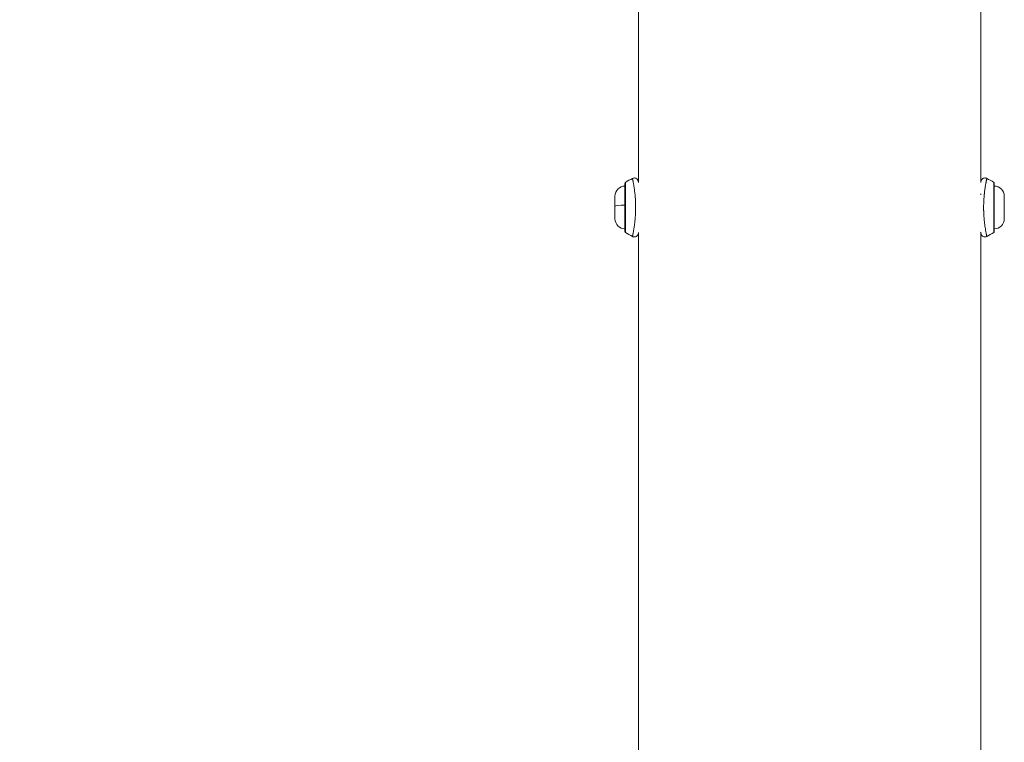
# Model space of a CAD drawing. Units: millimetres. Extents: x -256 to 9971, y 12 to 2654.
# Drawn here: x 8576 to 9060, y 1322 to 1677 of the extents above; entities that cross this region are included whole.
import ezdxf

# ---------------------------------------------------------------- set-up
doc = ezdxf.new("R2010")
doc.units = ezdxf.units.MM
doc.styles.get("Standard").update_dxf_attribs({"font": 'arial.ttf'})
doc.dimstyles.get("Standard").update_dxf_attribs({"dimtxt": 0.18, "dimasz": 0.18, "dimexe": 0.18, "dimexo": 0.0625, "dimgap": 0.09, "dimtad": 0, "dimtih": 1, "dimtoh": 1, "dimdec": 4, "dimzin": 0, "dimdsep": 46, "dimtxsty": 'Standard', "dimcen": 0.09, "dimadec": 0, "dimazin": 0, "dimtfac": 1, "dimtdec": 4, "dimtofl": 0, "dimtmove": 0, "dimatfit": 3, "dimfxl": 1, "dimtolj": 1, "dimtzin": 0, "dimarcsym": 0})

# ---------------------------------------------------------------- blocks, each defined once
blk = doc.blocks.new('*D6')
at = {"color": 0, "lineweight": -2, "transparency": 16777216}
for p, q in [((8190.9, 2303.71), (8170.72, 2303.71)), ((8170.9, 2183.71), (8170.9, 131.86)), ((8190.9, 11.86), (8170.72, 11.86))]:
    blk.add_line(p, q, dxfattribs=at)
at = {"color": 0, "transparency": 16777216}
for points in [[(8150.9, 2183.71), (8190.9, 2183.71), (8170.9, 2303.71)], [(8150.9, 131.86), (8190.9, 131.86), (8170.9, 11.86)]]:
    blk.add_solid(points, dxfattribs=at)
at = {"layer": 'Defpoints', "color": 0, "transparency": 16777216}
for p in [(8964.43, 2303.71), (8170.9, 11.86), (8964.43, 11.86)]:
    blk.add_point(p, dxfattribs=at)
at = {"color": 0, "lineweight": 13, "transparency": 16777216, "insert": (8028.72, 1157.78), "char_height": 200, "attachment_point": 5, "rotation": 90}
blk.add_mtext('\\A1;230', dxfattribs=at)
blk = doc.blocks.new('SIDE')
at = {"color": 0, "linetype": 'Continuous', "lineweight": 0, "extrusion": (0, 1, -2.22045e-16)}
for p, q in [((5923.19, -1386.99), (5923.19, -1234.71)), ((6091.49, -1234.71), (6091.49, -1386.99)), ((6091.49, -1386.99), (6091.49, -1234.71)), ((5916.61, -1387.89), (5916.61, -1411.52)), ((5916.88, -1387.38), (5916.88, -1412.03)), ((6097.79, -1412.03), (6097.79, -1387.38)), ((6098.07, -1411.52), (6098.07, -1387.89)), ((6091.49, -1393.46), (6091.49, -1393.02)), ((5911.69, -1399.07), (5911.69, -1394.18)), ((5921.57, -1393.71), (5921.57, -1393.71)), ((6093.11, -1393.71), (6093.1, -1393.71)), ((6102.99, -1394.18), (6102.99, -1405.24)), ((5911.69, -1405.24), (5911.69, -1399.07)), ((5923.19, -2869.69), (5923.19, -1412.42)), ((6091.49, -1412.41), (6091.49, -2890.07)), ((6091.49, -2890.07), (6091.49, -1412.41))]:
    blk.add_line(p, q, dxfattribs=at)
at = {"color": 0, "linetype": 'Continuous', "lineweight": 0, "extrusion": (0, -2.22045e-16, -1)}
for centre, radius, start, end in [((-5917.21, -1387.89), 0.6, 0, 57.472), ((-5938.39, -1421.11), 40, 57.472, 63.0803), ((-6076.28, -1421.11), 40, 116.9197, 122.528), ((-6097.47, -1387.89), 0.6, 122.528, 180), ((-6097.47, -1387.89), 0.6, 122.528, 180), ((-5916.66, -1394.18), 4.97, 0, 89.4045), ((-6098.02, -1394.18), 4.97, 90.5955, 180), ((-5916.66, -1405.24), 4.97, 270.5955, 0), ((-6098.02, -1405.24), 4.97, 180, 269.4045), ((-5917.21, -1411.52), 0.6, 302.528, 0), ((-5938.39, -1378.3), 40, 296.9175, 302.528), ((-6076.28, -1378.3), 40, 237.472, 243.0825), ((-6097.47, -1411.52), 0.6, 180, 237.472)]:
    blk.add_arc(centre, radius, start, end, dxfattribs=at)
at = {"color": 0, "linetype": 'Continuous', "lineweight": 0}
for centre, major_axis, ratio, start_param, end_param in [((6076.28, -1421.11), (-33.73, 21.51), 1, -1.570796, -1.472914), ((5916.66, -1399.07), (-4.97, 0), 0.115128, -1.560403, 0)]:
    blk.add_ellipse(centre, major_axis=major_axis, ratio=ratio, start_param=start_param, end_param=end_param, dxfattribs=at)
for points, knots in [([(5920.28, -1385.44), (5920.8, -1385.18), (5921.44, -1385.16), (5921.97, -1385.39), (5922.33, -1385.54), (5922.64, -1385.8), (5922.86, -1386.13), (5923.07, -1386.45), (5923.19, -1386.84), (5923.19, -1387.23)], [-1, -1, -1, -1, -0.571429, -0.571429, -0.571429, -0.285714, -0.285714, -0.285714, 0, 0, 0, 0]), ([(5920.28, -1385.44), (5920.46, -1385.35), (5920.66, -1385.29), (5921.07, -1385.22), (5921.28, -1385.22), (5921.7, -1385.28), (5921.92, -1385.35), (5922.3, -1385.55), (5922.47, -1385.68), (5922.76, -1385.98), (5922.89, -1386.16), (5923.03, -1386.44), (5923.07, -1386.54), (5923.11, -1386.67), (5923.11, -1386.69), (5923.12, -1386.72), (5923.12, -1386.73), (5923.13, -1386.74), (5923.13, -1386.74), (5923.13, -1386.75), (5923.13, -1386.75), (5923.13, -1386.75), (5923.13, -1386.75), (5923.13, -1386.75), (5923.13, -1386.75), (5923.13, -1386.75), (5923.13, -1386.75), (5923.13, -1386.75), (5923.13, -1386.75), (5923.13, -1386.75), (5923.13, -1386.75), (5923.13, -1386.75), (5923.13, -1386.75), (5923.13, -1386.75), (5923.13, -1386.75), (5923.13, -1386.77), (5923.14, -1386.78), (5923.16, -1386.86), (5923.18, -1386.98), (5923.25, -1387.25), (5923.27, -1387.36), (5923.3, -1387.49)], [0, 0, 0, 0, 0.607908, 0.607908, 1.234441, 1.234441, 1.893206, 1.893206, 2.517333, 2.517333, 3.157844, 3.157844, 3.47205, 3.47205, 3.552401, 3.552401, 3.567464, 3.567464, 3.578764, 3.578764, 3.580644, 3.580644, 3.581586, 3.581586, 3.582542, 3.582542, 3.583496, 3.583496, 3.587328, 3.587328, 3.617382, 3.617382, 3.696995, 3.696995, 3.935843, 3.935843, 4.652612, 4.652612, 6.808892, 6.808892, 7.992827, 7.992827, 7.992827, 7.992827]), ([(5920.28, -1385.44), (5920.28, -1385.44), (5920.28, -1385.45), (5920.29, -1385.49), (5920.3, -1385.51), (5920.31, -1385.58), (5920.32, -1385.63), (5920.35, -1385.74), (5920.36, -1385.81), (5920.38, -1385.93), (5920.39, -1385.97), (5920.42, -1386.11), (5920.44, -1386.21), (5920.49, -1386.44), (5920.51, -1386.57), (5920.55, -1386.74), (5920.56, -1386.77), (5920.59, -1386.94), (5920.62, -1387.09), (5920.68, -1387.41), (5920.71, -1387.58), (5920.78, -1387.94), (5920.81, -1388.13), (5920.87, -1388.46), (5920.89, -1388.6), (5920.95, -1388.94), (5920.99, -1389.16), (5921.06, -1389.61), (5921.09, -1389.84), (5921.16, -1390.27), (5921.19, -1390.47), (5921.25, -1390.93), (5921.28, -1391.18), (5921.35, -1391.69), (5921.38, -1391.94), (5921.44, -1392.46), (5921.47, -1392.72), (5921.52, -1393.25), (5921.55, -1393.52), (5921.59, -1393.98), (5921.61, -1394.18), (5921.65, -1394.67), (5921.68, -1394.98), (5921.72, -1395.56), (5921.73, -1395.85), (5921.77, -1396.42), (5921.78, -1396.7), (5921.8, -1397.26), (5921.81, -1397.54), (5921.83, -1397.93), (5921.83, -1398.03), (5921.84, -1398.29), (5921.84, -1398.45), (5921.84, -1398.78), (5921.85, -1398.95), (5921.85, -1399.24), (5921.85, -1399.35), (5921.85, -1399.52), (5921.85, -1399.58), (5921.85, -1399.65), (5921.85, -1399.67), (5921.85, -1399.7), (5921.85, -1399.72), (5921.85, -1399.75), (5921.85, -1399.78), (5921.85, -1399.98), (5921.85, -1400.15), (5921.85, -1400.49), (5921.84, -1400.67), (5921.84, -1401.02), (5921.83, -1401.2), (5921.82, -1401.55), (5921.82, -1401.72), (5921.81, -1402.06), (5921.8, -1402.23), (5921.79, -1402.56), (5921.78, -1402.73), (5921.77, -1402.92), (5921.77, -1402.94), (5921.75, -1403.24), (5921.74, -1403.51), (5921.7, -1404.06), (5921.68, -1404.34), (5921.64, -1404.89), (5921.62, -1405.16), (5921.57, -1405.7), (5921.54, -1405.97), (5921.51, -1406.33), (5921.5, -1406.42), (5921.47, -1406.67), (5921.45, -1406.82), (5921.41, -1407.24), (5921.37, -1407.51), (5921.31, -1408.04), (5921.27, -1408.3), (5921.2, -1408.82), (5921.17, -1409.07), (5921.09, -1409.58), (5921.05, -1409.82), (5921, -1410.13), (5920.99, -1410.2), (5920.95, -1410.49), (5920.91, -1410.69), (5920.84, -1411.09), (5920.81, -1411.27), (5920.75, -1411.63), (5920.71, -1411.8), (5920.66, -1412.1), (5920.64, -1412.22), (5920.6, -1412.43), (5920.58, -1412.52), (5920.55, -1412.69), (5920.53, -1412.76), (5920.5, -1412.91), (5920.49, -1412.98), (5920.46, -1413.11), (5920.45, -1413.18), (5920.43, -1413.3), (5920.42, -1413.35), (5920.39, -1413.46), (5920.38, -1413.51), (5920.37, -1413.6), (5920.36, -1413.64), (5920.34, -1413.72), (5920.33, -1413.75), (5920.32, -1413.81), (5920.31, -1413.84), (5920.3, -1413.88), (5920.3, -1413.9), (5920.29, -1413.94), (5920.29, -1413.95), (5920.29, -1413.96), (5920.29, -1413.96), (5920.28, -1413.97), (5920.28, -1413.97), (5920.28, -1413.97), (5920.28, -1413.97), (5920.28, -1413.97), (5920.28, -1413.97), (5920.28, -1413.97), (5920.28, -1413.97), (5920.28, -1413.97)], [0, 0, 0, 0, 0.099442, 0.099442, 0.201475, 0.201475, 0.305234, 0.305234, 0.412214, 0.412214, 0.470699, 0.470699, 0.582652, 0.582652, 0.699793, 0.699793, 0.727188, 0.727188, 0.840173, 0.840173, 0.953712, 0.953712, 1.067308, 1.067308, 1.141747, 1.141747, 1.253919, 1.253919, 1.363935, 1.363935, 1.454376, 1.454376, 1.562404, 1.562404, 1.666415, 1.666415, 1.768385, 1.768385, 1.867509, 1.867509, 1.939168, 1.939168, 2.047108, 2.047108, 2.145675, 2.145675, 2.242342, 2.242342, 2.336695, 2.336695, 2.370927, 2.370927, 2.423961, 2.423961, 2.481198, 2.481198, 2.519365, 2.519365, 2.538449, 2.538449, 2.544669, 2.544669, 2.548802, 2.548802, 2.557533, 2.557533, 2.615232, 2.615232, 2.672522, 2.672522, 2.73158, 2.73158, 2.788235, 2.788235, 2.844778, 2.844778, 2.90129, 2.90129, 2.908753, 2.908753, 3.003167, 3.003167, 3.099991, 3.099991, 3.198392, 3.198392, 3.299402, 3.299402, 3.33328, 3.33328, 3.393545, 3.393545, 3.499584, 3.499584, 3.610433, 3.610433, 3.72436, 3.72436, 3.842759, 3.842759, 3.878337, 3.878337, 3.987344, 3.987344, 4.096497, 4.096497, 4.205411, 4.205411, 4.294246, 4.294246, 4.363129, 4.363129, 4.427371, 4.427371, 4.491467, 4.491467, 4.555535, 4.555535, 4.619643, 4.619643, 4.683982, 4.683982, 4.747134, 4.747134, 4.811919, 4.811919, 4.877287, 4.877287, 4.943047, 4.943047, 5.009482, 5.009482, 5.027331, 5.027331, 5.06911, 5.06911, 5.079039, 5.079039, 5.085223, 5.085223, 5.085931, 5.085931, 5.085931, 5.085931]), ([(5923.13, -1386.75), (5923.13, -1386.75), (5923.13, -1386.75), (5923.13, -1386.75), (5923.13, -1386.75), (5923.13, -1386.75), (5923.13, -1386.75), (5923.13, -1386.77), (5923.14, -1386.79), (5923.15, -1386.85), (5923.17, -1386.91), (5923.19, -1386.99)], [0.493785, 0.493785, 0.493785, 0.493785, 0.517411, 0.517411, 0.606579, 0.606579, 0.874093, 0.874093, 1.676947, 1.676947, 2.959087, 2.959087, 2.959087, 2.959087]), ([(6091.38, -1387.48), (6091.44, -1387.17), (6091.49, -1386.96), (6091.53, -1386.81), (6091.54, -1386.79), (6091.54, -1386.76), (6091.54, -1386.75), (6091.54, -1386.75), (6091.54, -1386.75), (6091.54, -1386.75)], [36.828172, 36.828172, 36.828172, 36.828172, 39.721075, 39.721075, 40.542835, 40.542835, 41.159035, 41.159035, 41.216705, 41.216705, 41.216705, 41.216705]), ([(6091.49, -1386.99), (6091.51, -1386.88), (6091.53, -1386.81), (6091.54, -1386.76), (6091.54, -1386.76), (6091.54, -1386.75), (6091.54, -1386.75), (6091.54, -1386.75), (6091.54, -1386.75), (6091.54, -1386.75), (6091.54, -1386.75), (6091.54, -1386.75), (6091.54, -1386.75), (6091.54, -1386.75), (6091.54, -1386.75), (6091.54, -1386.75), (6091.54, -1386.75), (6091.55, -1386.75), (6091.55, -1386.75), (6091.55, -1386.75), (6091.55, -1386.75), (6091.55, -1386.74), (6091.55, -1386.74), (6091.56, -1386.68), (6091.58, -1386.63), (6091.65, -1386.42), (6091.72, -1386.27), (6091.93, -1385.95), (6092.08, -1385.79), (6092.41, -1385.53), (6092.6, -1385.42), (6093, -1385.28), (6093.21, -1385.24), (6093.63, -1385.22), (6093.85, -1385.25), (6094.17, -1385.34), (6094.29, -1385.39), (6094.39, -1385.44)], [33.664731, 33.664731, 33.664731, 33.664731, 35.461215, 35.461215, 35.871865, 35.871865, 36.025843, 36.025843, 36.083584, 36.083584, 36.12689, 36.12689, 36.13718, 36.13718, 36.138474, 36.138474, 36.139121, 36.139121, 36.139771, 36.139771, 36.141077, 36.141077, 36.151508, 36.151508, 36.316169, 36.316169, 36.813533, 36.813533, 37.454622, 37.454622, 38.095634, 38.095634, 38.72042, 38.72042, 39.362848, 39.362848, 39.722508, 39.722508, 39.722508, 39.722508]), ([(6094.39, -1385.44), (6093.87, -1385.18), (6093.23, -1385.16), (6092.7, -1385.39), (6092.34, -1385.54), (6092.03, -1385.8), (6091.82, -1386.13), (6091.69, -1386.32), (6091.6, -1386.53), (6091.54, -1386.75)], [-1, -1, -1, -1, -0.5714286, -0.5714286, -0.5714286, -0.2857143, -0.2857143, -0.2857143, -0.1183093, -0.1183093, -0.1183093, -0.1183093]), ([(6094.39, -1413.97), (6094.39, -1413.97), (6094.39, -1413.96), (6094.39, -1413.95), (6094.39, -1413.95), (6094.38, -1413.93), (6094.38, -1413.91), (6094.37, -1413.87), (6094.37, -1413.84), (6094.35, -1413.77), (6094.34, -1413.72), (6094.31, -1413.59), (6094.3, -1413.52), (6094.26, -1413.35), (6094.24, -1413.26), (6094.2, -1413.07), (6094.18, -1412.98), (6094.15, -1412.79), (6094.13, -1412.7), (6094.08, -1412.47), (6094.05, -1412.31), (6093.99, -1411.99), (6093.96, -1411.81), (6093.89, -1411.44), (6093.86, -1411.25), (6093.8, -1410.95), (6093.79, -1410.85), (6093.73, -1410.54), (6093.7, -1410.32), (6093.63, -1409.86), (6093.59, -1409.63), (6093.52, -1409.15), (6093.48, -1408.9), (6093.41, -1408.41), (6093.38, -1408.15), (6093.31, -1407.64), (6093.28, -1407.38), (6093.25, -1407.07), (6093.24, -1407.02), (6093.21, -1406.72), (6093.18, -1406.47), (6093.13, -1405.95), (6093.1, -1405.69), (6093.06, -1405.17), (6093.03, -1404.91), (6092.99, -1404.38), (6092.97, -1404.12), (6092.95, -1403.7), (6092.94, -1403.54), (6092.92, -1403.25), (6092.91, -1403.11), (6092.9, -1402.79), (6092.89, -1402.62), (6092.88, -1402.27), (6092.87, -1402.1), (6092.86, -1401.75), (6092.85, -1401.57), (6092.84, -1401.22), (6092.84, -1401.04), (6092.83, -1400.69), (6092.83, -1400.51), (6092.83, -1400.18), (6092.83, -1400.02), (6092.83, -1399.84), (6092.83, -1399.81), (6092.83, -1399.76), (6092.83, -1399.75), (6092.83, -1399.71), (6092.83, -1399.7), (6092.83, -1399.51), (6092.83, -1399.33), (6092.83, -1398.99), (6092.83, -1398.82), (6092.84, -1398.47), (6092.84, -1398.28), (6092.85, -1397.92), (6092.86, -1397.75), (6092.87, -1397.4), (6092.87, -1397.22), (6092.89, -1396.88), (6092.89, -1396.71), (6092.9, -1396.51), (6092.91, -1396.48), (6092.92, -1396.18), (6092.94, -1395.9), (6092.97, -1395.36), (6092.99, -1395.09), (6093.03, -1394.55), (6093.05, -1394.28), (6093.1, -1393.75), (6093.13, -1393.48), (6093.17, -1393.08), (6093.18, -1392.94), (6093.22, -1392.54), (6093.25, -1392.28), (6093.32, -1391.76), (6093.35, -1391.51), (6093.41, -1391.06), (6093.43, -1390.87), (6093.5, -1390.41), (6093.53, -1390.15), (6093.61, -1389.63), (6093.65, -1389.37), (6093.73, -1388.89), (6093.77, -1388.67), (6093.84, -1388.26), (6093.87, -1388.08), (6093.94, -1387.73), (6093.97, -1387.56), (6094.03, -1387.24), (6094.05, -1387.1), (6094.09, -1386.9), (6094.1, -1386.85), (6094.14, -1386.66), (6094.17, -1386.53), (6094.21, -1386.29), (6094.24, -1386.18), (6094.27, -1385.99), (6094.29, -1385.91), (6094.32, -1385.79), (6094.32, -1385.76), (6094.34, -1385.66), (6094.35, -1385.61), (6094.37, -1385.53), (6094.38, -1385.5), (6094.39, -1385.46), (6094.39, -1385.45), (6094.39, -1385.44), (6094.39, -1385.44), (6094.39, -1385.44)], [5.089572, 5.089572, 5.089572, 5.089572, 5.156312, 5.156312, 5.194445, 5.194445, 5.263579, 5.263579, 5.332713, 5.332713, 5.437204, 5.437204, 5.543255, 5.543255, 5.65222, 5.65222, 5.739544, 5.739544, 5.817505, 5.817505, 5.932559, 5.932559, 6.048501, 6.048501, 6.164755, 6.164755, 6.217991, 6.217991, 6.332866, 6.332866, 6.446422, 6.446422, 6.556231, 6.556231, 6.664, 6.664, 6.768988, 6.768988, 6.78709, 6.78709, 6.885638, 6.885638, 6.981763, 6.981763, 7.07664, 7.07664, 7.169833, 7.169833, 7.222933, 7.222933, 7.271882, 7.271882, 7.330035, 7.330035, 7.388252, 7.388252, 7.446758, 7.446758, 7.505482, 7.505482, 7.564717, 7.564717, 7.616834, 7.616834, 7.626786, 7.626786, 7.632974, 7.632974, 7.638035, 7.638035, 7.697374, 7.697374, 7.753023, 7.753023, 7.814535, 7.814535, 7.872893, 7.872893, 7.93112, 7.93112, 7.989283, 7.989283, 7.99907, 7.99907, 8.09265, 8.09265, 8.188179, 8.188179, 8.284933, 8.284933, 8.383764, 8.383764, 8.436384, 8.436384, 8.53831, 8.53831, 8.643034, 8.643034, 8.726258, 8.726258, 8.843416, 8.843416, 8.970862, 8.970862, 9.089852, 9.089852, 9.198327, 9.198327, 9.306309, 9.306309, 9.413352, 9.413352, 9.453446, 9.453446, 9.570071, 9.570071, 9.682846, 9.682846, 9.79104, 9.79104, 9.854042, 9.854042, 9.95758, 9.95758, 10.059347, 10.059347, 10.159056, 10.159056, 10.180635, 10.180635, 10.180635, 10.180635]), ([(5923.3, -1411.93), (5923.23, -1412.24), (5923.18, -1412.45), (5923.14, -1412.61), (5923.14, -1412.63), (5923.12, -1412.69), (5923.12, -1412.7), (5923.1, -1412.76), (5923.1, -1412.77), (5923.09, -1412.8), (5923.08, -1412.82), (5923.06, -1412.89), (5923.04, -1412.94), (5922.99, -1413.04), (5922.97, -1413.09), (5922.88, -1413.25), (5922.81, -1413.35), (5922.61, -1413.6), (5922.47, -1413.73), (5922.13, -1413.96), (5921.93, -1414.05), (5921.52, -1414.16), (5921.31, -1414.19), (5920.89, -1414.17), (5920.67, -1414.13), (5920.4, -1414.02), (5920.34, -1414), (5920.28, -1413.97)], [0.347439, 0.347439, 0.347439, 0.347439, 3.320178, 3.320178, 4.168658, 4.168658, 4.488247, 4.488247, 4.573079, 4.573079, 4.656511, 4.656511, 4.82503, 4.82503, 4.990347, 4.990347, 5.366886, 5.366886, 5.947052, 5.947052, 6.591614, 6.591614, 7.211484, 7.211484, 7.863755, 7.863755, 8.061891, 8.061891, 8.061891, 8.061891]), ([(6091.53, -1412.58), (6091.53, -1412.58), (6091.53, -1412.58), (6091.53, -1412.58), (6091.52, -1412.55), (6091.49, -1412.43), (6091.44, -1412.23), (6091.38, -1411.93), (6091.37, -1411.91), (6091.37, -1411.89)], [0.938532, 0.938532, 0.938532, 0.938532, 0.94309, 0.94309, 1.85966, 1.85966, 4.479294, 4.479294, 4.654222, 4.654222, 4.654222, 4.654222]), ([(6094.39, -1413.97), (6094.21, -1414.06), (6094.01, -1414.12), (6093.6, -1414.19), (6093.39, -1414.19), (6092.97, -1414.13), (6092.75, -1414.06), (6092.37, -1413.86), (6092.2, -1413.73), (6091.91, -1413.43), (6091.78, -1413.25), (6091.67, -1413.02), (6091.65, -1412.98), (6091.62, -1412.9), (6091.6, -1412.86), (6091.59, -1412.81), (6091.58, -1412.8), (6091.57, -1412.77), (6091.57, -1412.75), (6091.56, -1412.73), (6091.56, -1412.72), (6091.55, -1412.69), (6091.55, -1412.68), (6091.54, -1412.65), (6091.54, -1412.63), (6091.52, -1412.56), (6091.5, -1412.5), (6091.49, -1412.42)], [0, 0, 0, 0, 0.608269, 0.608269, 1.235133, 1.235133, 1.894031, 1.894031, 2.518101, 2.518101, 3.158224, 3.158224, 3.293235, 3.293235, 3.429756, 3.429756, 3.488602, 3.488602, 3.574475, 3.574475, 3.680162, 3.680162, 3.879936, 3.879936, 4.448171, 4.448171, 5.744577, 5.744577, 5.744577, 5.744577])]:
    blk.add_open_spline(points, degree=3, knots=knots, dxfattribs=at)

msp = doc.modelspace()

# ---------------------------------------------------------------- block references
at = {"lineweight": 13}
msp.add_blockref('SIDE', (2957.09019, 2984.56408), dxfattribs=at)

# ---------------------------------------------------------------- dimensions: what is measured, and where the dimension line sits
dim = msp.add_linear_dim(base=(8170.90291, 11.85842), p1=(8964.42689, 2303.70842), p2=(8964.42689, 11.85842), angle=90, text='230', dimstyle='Standard', override={"dimtxt": 200, "dimasz": 120, "dimgap": 40, "dimtad": 3, "dimtih": 0, "dimtoh": 0, "dimfxl": 20, "dimfxlon": 1}, dxfattribs=at)
dim.commit()
dim.dimension.update_dxf_attribs({"geometry": '*D6', "text_midpoint": (8028.7201, 1157.78342)})

doc.saveas('drawing.dxf')
